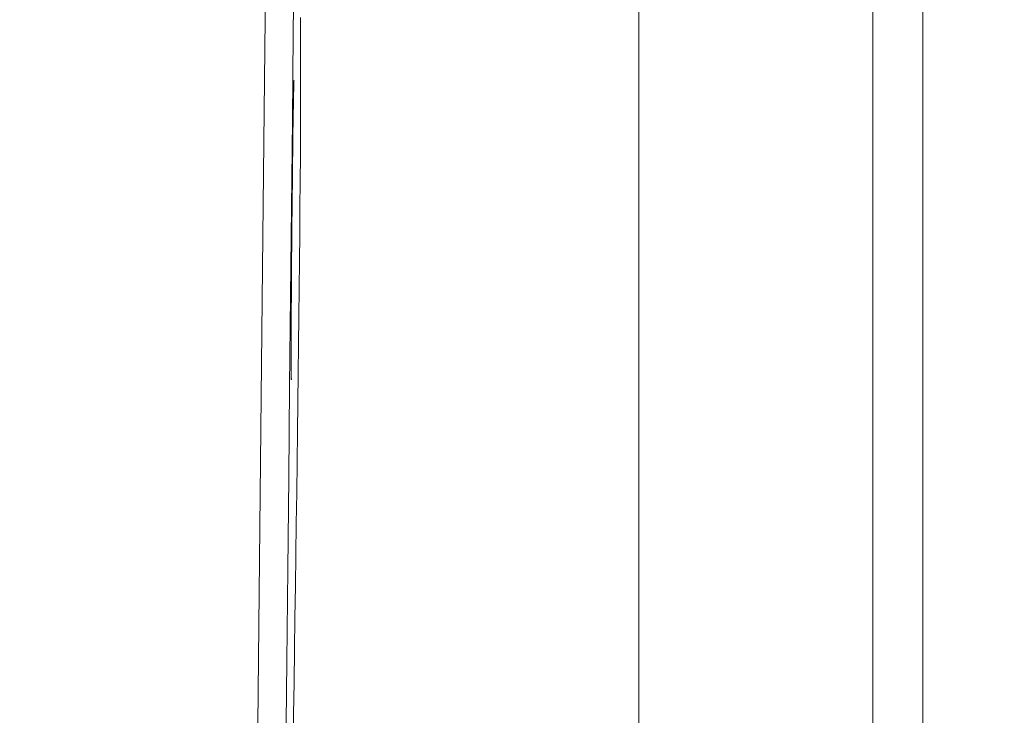
# Model space of a CAD drawing. Units: millimetres. Extents: x 61 to 584, y 28 to 838.
# Drawn here: x 517 to 550, y 457 to 481 of the extents above; entities that cross this region are included whole.
import ezdxf

# ---------------------------------------------------------------- set-up
doc = ezdxf.new("R2010")
doc.units = ezdxf.units.MM
doc.header["$LTSCALE"] = 12
doc.layers.add('1', color=7, linetype='Continuous')
doc.styles.add('dims', font='swiss.ttf')
doc.dimstyles.get("Standard").update_dxf_attribs({"dimtxt": 7.5, "dimasz": 7.5, "dimexe": 4.5, "dimexo": 6, "dimgap": 3.75, "dimtad": 1, "dimdec": 4, "dimzin": 0, "dimdsep": 46, "dimtxsty": 'dims', "dimcen": 0.09, "dimadec": 0, "dimazin": 0, "dimtfac": 1, "dimtdec": 4, "dimtofl": 0, "dimtmove": 0, "dimatfit": 3, "dimfxl": 0, "dimtolj": 1, "dimtzin": 0, "dimarcsym": 0})

# ---------------------------------------------------------------- blocks, each defined once
blk = doc.blocks.new('*D1')
at = {"color": 0, "lineweight": -2}
for p, q in [((472.658, 544.619), (576.866, 544.619)), ((572.366, 537.119), (572.366, 361.1)), ((472.658, 353.6), (576.866, 353.6))]:
    blk.add_line(p, q, dxfattribs=at)
at = {"color": 0, "lineweight": 18}
for points in [[(571.116, 537.119), (573.616, 537.119), (572.366, 544.619)], [(571.116, 361.1), (573.616, 361.1), (572.366, 353.6)]]:
    blk.add_solid(points, dxfattribs=at)
at = {"layer": 'Defpoints', "color": 0, "lineweight": 18}
for p in [(466.658, 544.619), (466.658, 353.6), (572.366, 353.6)]:
    blk.add_point(p, dxfattribs=at)
at = {"color": 0, "lineweight": 18, "insert": (564.665, 449.11), "char_height": 7.5, "attachment_point": 5, "rotation": 90, "style": 'dims'}
blk.add_mtext('\\A1;%%c191.0', dxfattribs=at)

msp = doc.modelspace()

# ---------------------------------------------------------------- linework, layer by layer
at = {"layer": '1', "color": 7, "linetype": 'Continuous', "lineweight": 18}
for p, q in [((537.68657, 489.10978), (537.68657, 409.10978)), ((545.68657, 412.10978), (545.68657, 486.10978)), ((545.68657, 486.10978), (545.68657, 412.10978)), ((547.38657, 412.10978), (547.38657, 486.10978))]:
    msp.add_line(p, q, dxfattribs=at)
for points in [[(525.91909, 483.06178), (525.88741, 480.15686), (525.85589, 477.21074), (525.82445, 474.22329), (525.79303, 471.19423), (525.76154, 468.12303), (525.72993, 465.00955), (525.69834, 461.87605), (525.66683, 458.7343), (525.63531, 455.58433), (525.60371, 452.42613), (525.57214, 449.2768), (525.54078, 446.15095), (525.50973, 443.04831), (525.4789, 439.96866), (525.44823, 436.91195), (525.41765, 433.87821), (525.38713, 430.86756)], [(526.13002, 475.98997), (526.12998, 476.15295), (526.12994, 476.31593), (526.12989, 476.47891), (526.12985, 476.64189), (526.12981, 476.80487), (526.12977, 476.96785), (526.12973, 477.13083), (526.12969, 477.29381), (526.12965, 477.45679), (526.1296, 477.61977), (526.12956, 477.78275), (526.12952, 477.94573), (526.12948, 478.10871), (526.12944, 478.27169), (526.1294, 478.43467), (526.12936, 478.59765), (526.12931, 478.76063), (526.12927, 478.92361), (526.12923, 479.08659), (526.12919, 479.24957), (526.12915, 479.41255), (526.12911, 479.57553), (526.12907, 479.73851), (526.12903, 479.90149), (526.12899, 480.06447), (526.12895, 480.22745), (526.1289, 480.39043), (526.12886, 480.55341), (526.12882, 480.71639)], [(525.81795, 468.36725), (525.81656, 468.39618), (525.81536, 468.44326), (525.81436, 468.50843), (525.81354, 468.59184), (525.81291, 468.69362), (525.81249, 468.81226), (525.81226, 468.9471), (525.81223, 469.09799), (525.8124, 469.26496), (525.81277, 469.4482), (525.81334, 469.64665), (525.81409, 469.85761), (525.81503, 470.08081), (525.81615, 470.3162), (525.81746, 470.56384), (525.81895, 470.82381), (525.82061, 471.09264), (525.82242, 471.36851), (525.82439, 471.65135), (525.8265, 471.94115), (525.82877, 472.23798), (525.83119, 472.54083), (525.83371, 472.84514), (525.83634, 473.1504), (525.83908, 473.4566), (525.84192, 473.76374), (525.84487, 474.07186), (525.8479, 474.3778), (525.85097, 474.67849), (525.85409, 474.97397), (525.85726, 475.26428), (525.86048, 475.54938), (525.86375, 475.82873), (525.86701, 476.09815), (525.87026, 476.35673), (525.87349, 476.60459), (525.87671, 476.84172), (525.87992, 477.06799), (525.88309, 477.28186), (525.88619, 477.48046), (525.88922, 477.66394), (525.89216, 477.83237), (525.89504, 477.98569), (525.89783, 478.12359), (525.90052, 478.24422), (525.90307, 478.34691), (525.90549, 478.43188), (525.90779, 478.49915), (525.90995, 478.54858), (525.91198, 478.57974)], [(525.88333, 455.80361), (525.89782, 456.91528), (525.91291, 458.02184), (525.92841, 459.12025), (525.94415, 460.21046), (525.95991, 461.29251), (525.97546, 462.36637), (525.9906, 463.43205), (526.00517, 464.48789), (526.01901, 465.52879), (526.0321, 466.55449), (526.04446, 467.56515), (526.05612, 468.56085), (526.06713, 469.54168), (526.07755, 470.50766), (526.08742, 471.45881), (526.0968, 472.39509), (526.10571, 473.31646), (526.1142, 474.22281), (526.1223, 475.11404), (526.13002, 475.98997)]]:
    msp.add_lwpolyline(points, dxfattribs=at)
at = {"layer": '1', "color": 7, "linetype": 'Continuous', "lineweight": 13}
for points in [[(524.41687, 430.06477), (524.44918, 433.28859), (524.48154, 436.53866), (524.514, 439.8148), (524.54664, 443.11696), (524.57954, 446.44523), (524.61278, 449.79986), (524.64623, 453.18055), (524.67965, 456.56375), (524.713, 459.9376), (524.74638, 463.3021), (524.77986, 466.65571), (524.81325, 469.97074), (524.84653, 473.2376), (524.87979, 476.45701), (524.91313, 479.62943), (524.94661, 482.75509)], [(525.81966, 468.35669), (525.81962, 468.35668), (525.81959, 468.35669), (525.81955, 468.35671), (525.81951, 468.35673), (525.81948, 468.35676), (525.81944, 468.35681), (525.81941, 468.35686), (525.81937, 468.35692), (525.81934, 468.35698), (525.8193, 468.35706), (525.81926, 468.35715), (525.81923, 468.35724), (525.81919, 468.35735), (525.81916, 468.35746), (525.81912, 468.35758), (525.81909, 468.35771), (525.81905, 468.35785), (525.81902, 468.35799), (525.81898, 468.35815), (525.81895, 468.35831), (525.81891, 468.35848), (525.81888, 468.35867), (525.81884, 468.35886), (525.81881, 468.35906), (525.81878, 468.35926), (525.81874, 468.35948), (525.81871, 468.3597), (525.81867, 468.35994), (525.81864, 468.36018), (525.81861, 468.36043), (525.81857, 468.36069), (525.81854, 468.36096), (525.8185, 468.36123), (525.81847, 468.36152), (525.81844, 468.36181), (525.8184, 468.36212), (525.81837, 468.36243), (525.81834, 468.36275), (525.81831, 468.36308), (525.81827, 468.36341), (525.81824, 468.36376), (525.81821, 468.36411), (525.81817, 468.36447), (525.81814, 468.36485), (525.81811, 468.36523), (525.81808, 468.36561), (525.81804, 468.36601), (525.81801, 468.36642), (525.81798, 468.36683), (525.81795, 468.36725)], [(525.82287, 468.38558), (525.8228, 468.38446), (525.82273, 468.38335), (525.82266, 468.38227), (525.82259, 468.38121), (525.82252, 468.38017), (525.82245, 468.37915), (525.82239, 468.37816), (525.82232, 468.37718), (525.82225, 468.37623), (525.82219, 468.37531), (525.82212, 468.3744), (525.82205, 468.37352), (525.82198, 468.37266), (525.82192, 468.37182), (525.82185, 468.371), (525.82179, 468.37021), (525.82172, 468.36944), (525.82165, 468.36869), (525.82159, 468.36796), (525.82152, 468.36726), (525.82146, 468.36658), (525.82139, 468.36592), (525.82133, 468.36528), (525.82127, 468.36467), (525.8212, 468.36408), (525.82114, 468.36351), (525.82107, 468.36297), (525.82101, 468.36244), (525.82095, 468.36194), (525.82088, 468.36146), (525.82082, 468.36101), (525.82076, 468.36058), (525.82069, 468.36017), (525.82063, 468.35978), (525.82057, 468.35941), (525.82051, 468.35907), (525.82045, 468.35875), (525.82038, 468.35846), (525.82032, 468.35818), (525.82026, 468.35793), (525.8202, 468.35771), (525.82014, 468.3575), (525.82008, 468.35732), (525.82002, 468.35716), (525.81996, 468.35702), (525.8199, 468.35691), (525.81984, 468.35682), (525.81978, 468.35675), (525.81972, 468.35671), (525.81966, 468.35669)]]:
    msp.add_lwpolyline(points, dxfattribs=at)

# ---------------------------------------------------------------- dimensions: what is measured, and where the dimension line sits
at = {"lineweight": 18}
dim = msp.add_linear_dim(base=(572.36595, 353.60049), p1=(466.65833, 544.61903), p2=(466.65833, 353.60049), angle=90, text='%%c191.0', dimstyle='Standard', dxfattribs=at)
dim.commit()
dim.dimension.update_dxf_attribs({"geometry": '*D1', "text_midpoint": (564.66483, 449.10976)})

doc.saveas('drawing.dxf')
